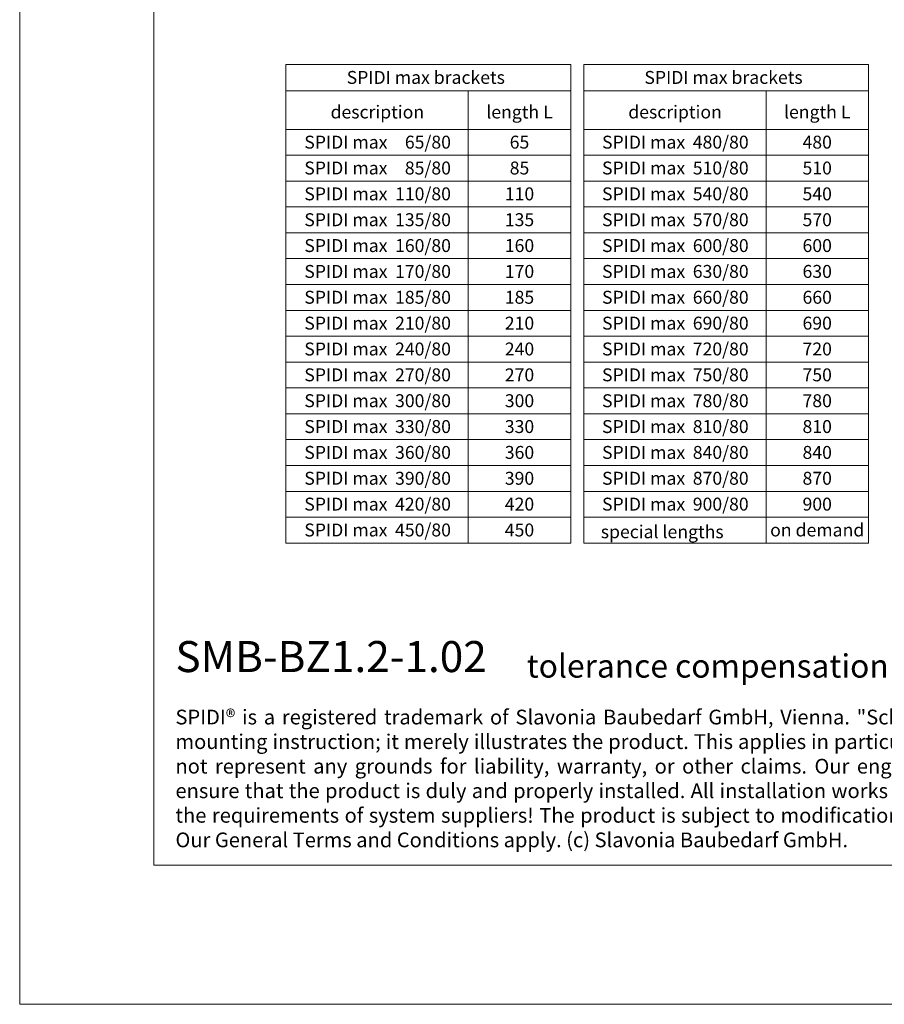
# Model space of a CAD drawing. Units: millimetres. Extents: x -1685 to 10873, y 4 to 6486.
# Drawn here: x 5100 to 5434, y 4 to 385 of the extents above; entities that cross this region are included whole.
import ezdxf

# ---------------------------------------------------------------- set-up
doc = ezdxf.new("R2010")
doc.units = ezdxf.units.MM
doc.layers.get('Defpoints').update_dxf_attribs({"lineweight": 5})
doc.layers.add('Bemassung', color=3, linetype='Continuous', lineweight=5)
doc.layers.add('Blattrahmen_innen', color=252, linetype='Continuous', lineweight=5, true_color=0x696969)
doc.layers.add('Text_EN', color=7, linetype='Continuous')
doc.styles.add('Text-H1.9', font='arial.ttf', dxfattribs={"height": 1.9})
doc.styles.add('Text-H5', font='arial.ttf', dxfattribs={"height": 5})

msp = doc.modelspace()

# ---------------------------------------------------------------- linework, layer by layer
at = {"layer": 'Bemassung'}
for points in [[(5203.024, 367.935), (5203.024, 182.85)], [(5313.094, 367.935), (5203.024, 367.935)], [(5313.094, 367.935), (5313.094, 182.85)], [(5318.094, 367.935), (5318.094, 182.85)], [(5428.165, 367.935), (5318.094, 367.935)], [(5428.165, 367.935), (5428.165, 182.85)], [(5313.094, 357.775), (5203.024, 357.775)], [(5273.491, 357.775), (5273.491, 182.85)], [(5428.165, 357.775), (5318.094, 357.775)], [(5388.561, 357.775), (5388.561, 182.85)], [(5313.094, 342.85), (5203.024, 342.85)], [(5428.165, 342.85), (5318.094, 342.85)], [(5313.094, 332.85), (5203.024, 332.85)], [(5428.165, 332.85), (5318.094, 332.85)], [(5313.094, 322.85), (5203.024, 322.85)], [(5428.165, 322.85), (5318.094, 322.85)], [(5313.094, 312.85), (5203.024, 312.85)], [(5428.165, 312.85), (5318.094, 312.85)], [(5313.094, 302.85), (5203.024, 302.85)], [(5428.165, 302.85), (5318.094, 302.85)], [(5313.094, 292.85), (5203.024, 292.85)], [(5428.165, 292.85), (5318.094, 292.85)], [(5313.094, 282.85), (5203.024, 282.85)], [(5428.165, 282.85), (5318.094, 282.85)], [(5313.094, 272.85), (5203.024, 272.85)], [(5428.165, 272.85), (5318.094, 272.85)], [(5313.094, 262.85), (5203.024, 262.85)], [(5428.165, 262.85), (5318.094, 262.85)], [(5313.094, 252.85), (5203.024, 252.85)], [(5428.165, 252.85), (5318.094, 252.85)], [(5313.094, 242.85), (5203.024, 242.85)], [(5428.165, 242.85), (5318.094, 242.85)], [(5313.094, 232.85), (5203.024, 232.85)], [(5428.165, 232.85), (5318.094, 232.85)], [(5313.094, 222.85), (5203.024, 222.85)], [(5428.165, 222.85), (5318.094, 222.85)], [(5313.094, 212.85), (5203.024, 212.85)], [(5428.165, 212.85), (5318.094, 212.85)], [(5313.094, 202.85), (5203.024, 202.85)], [(5428.165, 202.85), (5318.094, 202.85)], [(5313.094, 192.85), (5203.024, 192.85)], [(5428.165, 192.85), (5318.094, 192.85)], [(5313.094, 182.85), (5203.024, 182.85)], [(5428.165, 182.85), (5318.094, 182.85)]]:
    msp.add_lwpolyline(points, dxfattribs=at)
at = {"layer": 'Blattrahmen_innen'}
msp.add_lwpolyline([(5151.886, 58.252), (5659.414, 58.252), (5659.414, 745.59), (5151.886, 745.59)], close=True, dxfattribs=at)
at = {"layer": 'Defpoints'}
msp.add_lwpolyline([(5100.1, 868.725), (5711.2, 868.725), (5711.2, 4.455), (5100.1, 4.455)], close=True, dxfattribs=at)

# ---------------------------------------------------------------- texts
at = {"layer": 'Text_EN'}
for s, width, insert, char_height, attachment_point, style in [('SPIDI max brackets', 105.38378, (5257.059, 362.935), 5, 5, 'Text-H5'), ('SPIDI max brackets', 105.38378, (5372.129, 362.935), 5, 5, 'Text-H5'), ('description', 65.83865, (5238.334, 349.569), 5, 5, 'Text-H5'), ('length L', 34.51801, (5293.278, 349.569), 5, 5, 'Text-H5'), ('description', 65.83865, (5353.405, 349.569), 5, 5, 'Text-H5'), ('length L', 34.51801, (5408.349, 349.569), 5, 5, 'Text-H5'), ('SPIDI max', 43.36012, (5226.172, 337.902), 5, 5, 'Text-H5'), ('65/80', 13.80017, (5266.782, 337.902), 5, 6, 'Text-H5'), ('65', 12.67876, (5293.278, 337.902), 5, 5, 'Text-H5'), ('SPIDI max', 43.36012, (5341.243, 337.902), 5, 5, 'Text-H5'), ('480/80', 13.80017, (5381.852, 337.902), 5, 6, 'Text-H5'), ('480', 12.67876, (5408.349, 337.902), 5, 5, 'Text-H5'), ('SPIDI max', 43.36012, (5226.172, 327.902), 5, 5, 'Text-H5'), ('85/80', 13.80017, (5266.782, 327.902), 5, 6, 'Text-H5'), ('85', 12.67876, (5293.278, 327.902), 5, 5, 'Text-H5'), ('SPIDI max', 43.36012, (5341.243, 327.902), 5, 5, 'Text-H5'), ('510/80', 13.80017, (5381.852, 327.902), 5, 6, 'Text-H5'), ('510', 12.67876, (5408.349, 327.902), 5, 5, 'Text-H5'), ('SPIDI max', 43.36012, (5226.172, 317.902), 5, 5, 'Text-H5'), ('110/80', 13.80017, (5266.782, 317.902), 5, 6, 'Text-H5'), ('110', 12.67876, (5293.278, 317.902), 5, 5, 'Text-H5'), ('SPIDI max', 43.36012, (5341.243, 317.902), 5, 5, 'Text-H5'), ('540/80', 13.80017, (5381.852, 317.902), 5, 6, 'Text-H5'), ('540', 12.67876, (5408.349, 317.902), 5, 5, 'Text-H5'), ('SPIDI max', 43.36012, (5226.172, 307.902), 5, 5, 'Text-H5'), ('135/80', 13.80017, (5266.782, 307.902), 5, 6, 'Text-H5'), ('135', 12.67876, (5293.278, 307.902), 5, 5, 'Text-H5'), ('SPIDI max', 43.36012, (5341.243, 307.902), 5, 5, 'Text-H5'), ('570/80', 13.80017, (5381.852, 307.902), 5, 6, 'Text-H5'), ('570', 12.67876, (5408.349, 307.902), 5, 5, 'Text-H5'), ('SPIDI max', 43.36012, (5226.172, 297.902), 5, 5, 'Text-H5'), ('160/80', 13.80017, (5266.782, 297.902), 5, 6, 'Text-H5'), ('160', 12.67876, (5293.278, 297.902), 5, 5, 'Text-H5'), ('SPIDI max', 43.36012, (5341.243, 297.902), 5, 5, 'Text-H5'), ('600/80', 13.80017, (5381.852, 297.902), 5, 6, 'Text-H5'), ('600', 12.67876, (5408.349, 297.902), 5, 5, 'Text-H5'), ('SPIDI max', 43.36012, (5226.172, 287.902), 5, 5, 'Text-H5'), ('170/80', 13.80017, (5266.782, 287.902), 5, 6, 'Text-H5'), ('170', 12.67876, (5293.278, 287.902), 5, 5, 'Text-H5'), ('SPIDI max', 43.36012, (5341.243, 287.902), 5, 5, 'Text-H5'), ('630/80', 13.80017, (5381.852, 287.902), 5, 6, 'Text-H5'), ('630', 12.67876, (5408.349, 287.902), 5, 5, 'Text-H5'), ('SPIDI max', 43.36012, (5226.172, 277.902), 5, 5, 'Text-H5'), ('185/80', 13.80017, (5266.782, 277.902), 5, 6, 'Text-H5'), ('185', 12.67876, (5293.278, 277.902), 5, 5, 'Text-H5'), ('SPIDI max', 43.36012, (5341.243, 277.902), 5, 5, 'Text-H5'), ('660/80', 13.80017, (5381.852, 277.902), 5, 6, 'Text-H5'), ('660', 12.67876, (5408.349, 277.902), 5, 5, 'Text-H5'), ('SPIDI max', 43.36012, (5226.172, 267.902), 5, 5, 'Text-H5'), ('210/80', 13.80017, (5266.782, 267.902), 5, 6, 'Text-H5'), ('210', 12.67876, (5293.278, 267.902), 5, 5, 'Text-H5'), ('SPIDI max', 43.36012, (5341.243, 267.902), 5, 5, 'Text-H5'), ('690/80', 13.80017, (5381.852, 267.902), 5, 6, 'Text-H5'), ('690', 12.67876, (5408.349, 267.902), 5, 5, 'Text-H5'), ('SPIDI max', 43.36012, (5226.172, 257.902), 5, 5, 'Text-H5'), ('240/80', 13.80017, (5266.782, 257.902), 5, 6, 'Text-H5'), ('240', 12.67876, (5293.278, 257.902), 5, 5, 'Text-H5'), ('SPIDI max', 43.36012, (5341.243, 257.902), 5, 5, 'Text-H5'), ('720/80', 13.80017, (5381.852, 257.902), 5, 6, 'Text-H5'), ('720', 12.67876, (5408.349, 257.902), 5, 5, 'Text-H5'), ('SPIDI max', 43.36012, (5226.172, 247.902), 5, 5, 'Text-H5'), ('270/80', 13.80017, (5266.782, 247.902), 5, 6, 'Text-H5'), ('270', 12.67876, (5293.278, 247.902), 5, 5, 'Text-H5'), ('SPIDI max', 43.36012, (5341.243, 247.902), 5, 5, 'Text-H5'), ('750/80', 13.80017, (5381.852, 247.902), 5, 6, 'Text-H5'), ('750', 12.67876, (5408.349, 247.902), 5, 5, 'Text-H5'), ('SPIDI max', 43.36012, (5226.172, 237.902), 5, 5, 'Text-H5'), ('300/80', 13.80017, (5266.782, 237.902), 5, 6, 'Text-H5'), ('300', 12.67876, (5293.278, 237.902), 5, 5, 'Text-H5'), ('SPIDI max', 43.36012, (5341.243, 237.902), 5, 5, 'Text-H5'), ('780/80', 13.80017, (5381.852, 237.902), 5, 6, 'Text-H5'), ('780', 12.67876, (5408.349, 237.902), 5, 5, 'Text-H5'), ('SPIDI max', 43.36012, (5226.172, 227.902), 5, 5, 'Text-H5'), ('330/80', 13.80017, (5266.782, 227.902), 5, 6, 'Text-H5'), ('330', 12.67876, (5293.278, 227.902), 5, 5, 'Text-H5'), ('SPIDI max', 43.36012, (5341.243, 227.902), 5, 5, 'Text-H5'), ('810/80', 13.80017, (5381.852, 227.902), 5, 6, 'Text-H5'), ('810', 12.67876, (5408.349, 227.902), 5, 5, 'Text-H5'), ('SPIDI max', 43.36012, (5226.172, 217.902), 5, 5, 'Text-H5'), ('360/80', 13.80017, (5266.782, 217.902), 5, 6, 'Text-H5'), ('360', 12.67876, (5293.278, 217.902), 5, 5, 'Text-H5'), ('SPIDI max', 43.36012, (5341.243, 217.902), 5, 5, 'Text-H5'), ('840/80', 13.80017, (5381.852, 217.902), 5, 6, 'Text-H5'), ('840', 12.67876, (5408.349, 217.902), 5, 5, 'Text-H5'), ('SPIDI max', 43.36012, (5226.172, 207.902), 5, 5, 'Text-H5'), ('390/80', 13.80017, (5266.782, 207.902), 5, 6, 'Text-H5'), ('390', 12.67876, (5293.278, 207.902), 5, 5, 'Text-H5'), ('SPIDI max', 43.36012, (5341.243, 207.902), 5, 5, 'Text-H5'), ('870/80', 13.80017, (5381.852, 207.902), 5, 6, 'Text-H5'), ('870', 12.67876, (5408.349, 207.902), 5, 5, 'Text-H5'), ('SPIDI max', 43.36012, (5226.172, 197.902), 5, 5, 'Text-H5'), ('420/80', 13.80017, (5266.782, 197.902), 5, 6, 'Text-H5'), ('420', 12.67876, (5293.278, 197.902), 5, 5, 'Text-H5'), ('SPIDI max', 43.36012, (5341.243, 197.902), 5, 5, 'Text-H5'), ('900/80', 13.80017, (5381.852, 197.902), 5, 6, 'Text-H5'), ('900', 12.67876, (5408.349, 197.902), 5, 5, 'Text-H5'), ('SPIDI max', 43.36012, (5226.172, 187.902), 5, 5, 'Text-H5'), ('450/80', 13.80017, (5266.782, 187.902), 5, 6, 'Text-H5'), ('450', 12.67876, (5293.278, 187.902), 5, 5, 'Text-H5'), ('on demand', 39.0866, (5408.349, 187.902), 5, 5, 'Text-H5'), ('special lengths', 72.54023, (5324.691, 187.211), 5, 4, 'Text-H5'), ('{\\fArial|b1|i0|c0|p34;SMB-BZ1.2-1.02}', 78.12664, (5160.297, 132.943), 12, 7, 'Text-H5'), ('tolerance compensation (fixed/sliding point)', 287.24017, (5296.072, 130.806), 9, 7, 'Text-H5'), ('\\pxqj;SPIDI® is a registered trademark of Slavonia Baubedarf GmbH, Vienna. "Schematic illustration" This is NOT an installation manual or mounting instruction; it merely illustrates the product. This applies in particular to all graphic images. They serve as an example and do not represent any grounds for liability, warranty, or other claims. Our engineers MUST be consulted prior to installation in order to ensure that the product is duly and properly installed. All installation works carried out on the job site must be performed according to the requirements of system suppliers! The product is subject to modifications due to technical progress. Misprints and errors reserved. Our General Terms and Conditions apply. (c) Slavonia Baubedarf GmbH.', 492.20379, (5160.297, 118.402), 5.7, 1, 'Text-H1.9')]:
    msp.add_mtext_dynamic_manual_height_columns(s, width=width, gutter_width=1, heights=[0], dxfattribs=dict(at, insert=insert, char_height=char_height, attachment_point=attachment_point, style=style))

doc.saveas('drawing.dxf')
